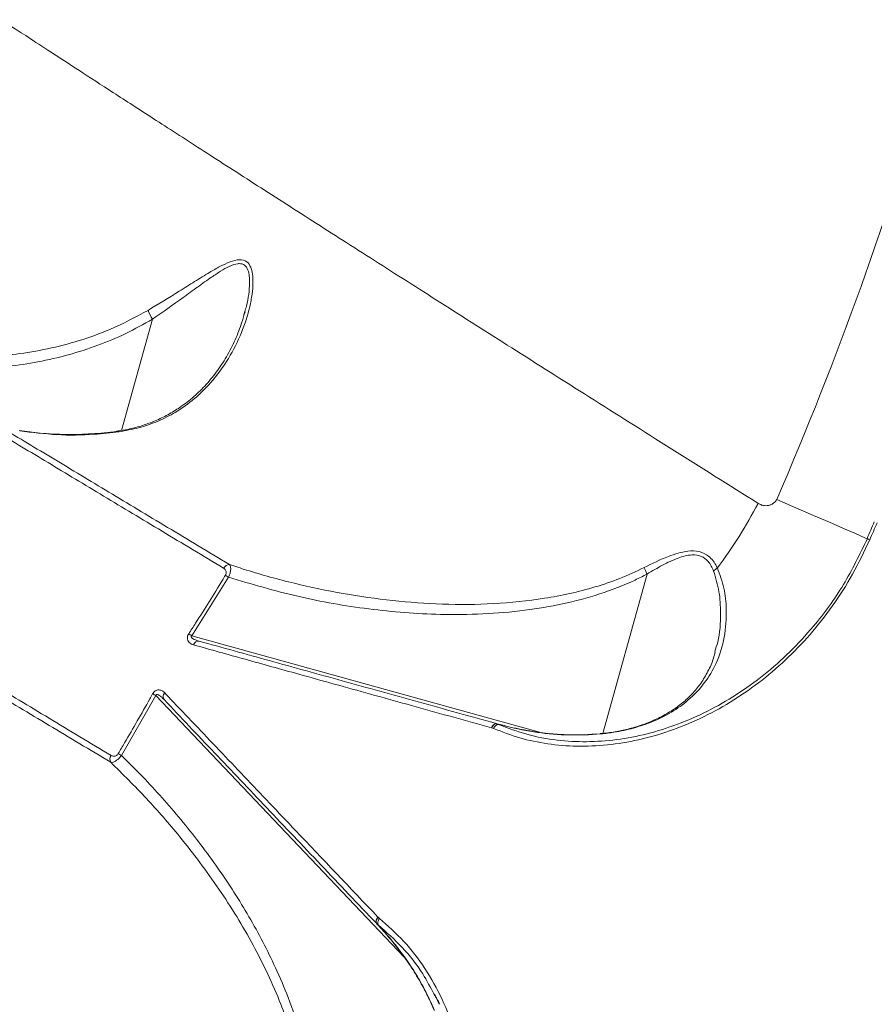
# Model space of a CAD drawing. Units: millimetres. Extents: x -4234 to 15940, y 905 to 13304.
# Drawn here: x 8774 to 8909, y 7475 to 7631 of the extents above; entities that cross this region are included whole.
import ezdxf

# ---------------------------------------------------------------- set-up
doc = ezdxf.new("R2010")
doc.units = ezdxf.units.MM
doc.layers.add('DIKOM', color=7, linetype='Continuous')
doc.styles.add('style1', font='arial.ttf', dxfattribs={"width": 0.8})
doc.dimstyles.new('1-50', dxfattribs={"dimtxt": 600, "dimasz": 300, "dimexe": 100, "dimexo": 0, "dimgap": 300, "dimtad": 1, "dimtxsty": 'style1', "dimcen": 200, "dimclrd": 7, "dimclre": 7, "dimclrt": 7, "dimadec": 1, "dimazin": 2, "dimtfac": 1, "dimtmove": 0, "dimatfit": 2, "dimfxl": 0, "dimlwd": 25, "dimlwe": 18, "dimarcsym": 0})

# ---------------------------------------------------------------- blocks, each defined once
blk = doc.blocks.new('*D20')
at = {"layer": 'Defpoints', "color": 0, "transparency": 16777216}
for p in [(10791.73, 13304.11), (269.06, 3033.59), (4032.95, 3033.59)]:
    blk.add_point(p, dxfattribs=at)
at = {"layer": 'DIKOM', "color": 7, "lineweight": 18, "transparency": 16777216}
for p, q in [((10791.73, 13304.11), (169.06, 13304.11)), ((4032.95, 3033.59), (169.06, 3033.59))]:
    blk.add_line(p, q, dxfattribs=at)
at = {"layer": 'DIKOM', "color": 7, "lineweight": 25, "transparency": 16777216}
blk.add_line((269.06, 13004.11), (269.06, 3333.59), dxfattribs=at)
at = {"layer": 'DIKOM', "color": 7, "transparency": 16777216}
for points in [[(219.06, 13004.11), (319.06, 13004.11), (269.06, 13304.11)], [(219.06, 3333.59), (319.06, 3333.59), (269.06, 3033.59)]]:
    blk.add_solid(points, dxfattribs=at)
at = {"layer": 'DIKOM', "color": 7, "transparency": 16777216, "insert": (-337.48, 8013.54), "char_height": 600, "attachment_point": 5, "rotation": 90, "style": 'style1'}
blk.add_mtext('10300', dxfattribs=at)
blk = doc.blocks.new('*D21')
at = {"layer": 'Defpoints', "color": 0, "transparency": 16777216}
for p in [(11301.22, 11303.37), (1396.82, 4533.59), (5591.37, 4533.59)]:
    blk.add_point(p, dxfattribs=at)
at = {"layer": 'DIKOM', "color": 7, "lineweight": 18, "transparency": 16777216}
for p, q in [((11301.22, 11303.37), (1296.82, 11303.37)), ((5591.37, 4533.59), (1296.82, 4533.59))]:
    blk.add_line(p, q, dxfattribs=at)
at = {"layer": 'DIKOM', "color": 7, "lineweight": 25, "transparency": 16777216}
blk.add_line((1396.82, 11003.37), (1396.82, 4833.59), dxfattribs=at)
at = {"layer": 'DIKOM', "color": 7, "transparency": 16777216}
for points in [[(1346.82, 11003.37), (1446.82, 11003.37), (1396.82, 11303.37)], [(1346.82, 4833.59), (1446.82, 4833.59), (1396.82, 4533.59)]]:
    blk.add_solid(points, dxfattribs=at)
at = {"layer": 'DIKOM', "color": 7, "transparency": 16777216, "insert": (790.48, 8024.49), "char_height": 600, "attachment_point": 5, "rotation": 90, "style": 'style1'}
blk.add_mtext('6800', dxfattribs=at)

msp = doc.modelspace()

# ---------------------------------------------------------------- linework, layer by layer
at = {"layer": 'DIKOM', "color": 7, "linetype": 'Continuous', "lineweight": 15}
for p, q in [((8809.035, 7583.949), (8809.165, 7584.388)), ((8789.685, 7565.609), (8794.561, 7583.192)), ((8806.6, 7542.373), (8800.797, 7533.119)), ((8865.794, 7517.697), (8872.778, 7542.882)), ((8800.797, 7533.119), (8855.745, 7517.88)), ((8795.118, 7523.667), (8789.671, 7514.199)), ((8834.394, 7482.279), (8795.118, 7523.667)), ((8849.054, 7519.217), (8849.036, 7519.222)), ((8849.054, 7519.217), (8849.301, 7519.113)), ((8848.238, 7518.56), (8848.202, 7518.57)), ((8848.504, 7518.47), (8848.238, 7518.56)), ((8865.383, 7517.643), (8864.064, 7517.549)), ((8865.453, 7517.598), (8864.132, 7517.492)), ((8830.219, 7488.642), (8830.245, 7488.614)), ((8830.245, 7488.614), (8830.449, 7488.422)), ((8830.024, 7487.61), (8830.039, 7487.595)), ((8830.035, 7487.599), (8830.047, 7487.586)), ((8830.256, 7487.416), (8830.047, 7487.586)), ((8839.166, 7476.488), (8839.916, 7474.85)), ((8838.65, 7475.082), (8839.176, 7473.866))]:
    msp.add_line(p, q, dxfattribs=at)
at = {"layer": 'DIKOM', "color": 7, "linetype": 'Continuous', "lineweight": 15, "flags": 128}
for points in [[(8789.161, 7565.506), (8789.204, 7565.493), (8789.288, 7565.387)], [(8893.277, 7554.703), (8896.308, 7553.385), (8899.091, 7552.174), (8901.605, 7551.081), (8903.829, 7550.114), (8905.747, 7549.28), (8907.343, 7548.586), (8907.558, 7548.492)], [(8907.558, 7548.492), (8907.57, 7548.487), (8907.608, 7548.47), (8907.67, 7548.443), (8907.756, 7548.406), (8907.862, 7548.36), (8907.985, 7548.307)], [(8849.036, 7519.222), (8848.943, 7519.234), (8848.828, 7519.219), (8848.712, 7519.173), (8848.599, 7519.098), (8848.491, 7518.995), (8848.393, 7518.868), (8848.308, 7518.722), (8848.238, 7518.56)], [(8864.132, 7517.492), (8864.063, 7517.531), (8864.062, 7517.531)], [(8830.245, 7488.614), (8830.135, 7488.477), (8830.046, 7488.333), (8829.98, 7488.187), (8829.939, 7488.044), (8829.926, 7487.908), (8829.94, 7487.784), (8829.981, 7487.675), (8830.035, 7487.599)], [(8838.65, 7475.082), (8838.583, 7475.125), (8838.582, 7475.126)]]:
    msp.add_lwpolyline(points, dxfattribs=at)
at = {"layer": 'DIKOM', "color": 7, "linetype": 'Continuous', "lineweight": 15}
for centre, radius, start, end in [((8389.602, 7773.758), 549.248, 336.49515, 351.60211), ((8802.058, 7587.774), 8.786, 201.24292, 211.43258), ((8820.738, 7590.937), 78.773, 323.30174, 332.08762), ((8389.602, 7773.758), 564.822, 336.49515, 336.79029), ((8389.602, 7773.758), 565.287, 336.49515, 336.79029), ((8806.751, 7543.355), 1.033, 90.09779, 153.66052), ((8885.331, 7541.575), 2.699, 122.08463, 138.63256), ((8814.105, 7554.587), 14.335, 236.07687, 238.43108), ((8807.954, 7544.097), 13.105, 234.31165, 236.8968), ((8801.857, 7531.446), 0.837, 82.59877, 163.04624), ((8788.798, 7512.217), 13.079, 61.1013, 63.69154), ((8797.093, 7523.517), 0.837, 134.95202, 215.39875), ((8849.001, 7518.412), 0.815, 88.63448, 168.80962), ((8849.437, 7518.129), 0.994, 97.85642, 159.93508), ((8782.371, 7501.769), 14.415, 59.5743, 61.9155), ((8788.875, 7513.605), 1.033, 144.33856, 207.90201), ((8830.734, 7488.01), 0.815, 129.18759, 209.36784)]:
    msp.add_arc(centre, radius, start, end, dxfattribs=at)
for points, knots in [([(8770.684, 7630.534), (8770.713, 7630.515), (8770.779, 7630.471), (8772.194, 7629.547), (8774.709, 7627.905), (8778.308, 7625.559), (8782.851, 7622.603), (8788.252, 7619.098), (8794.646, 7614.958), (8802.054, 7610.176), (8810.471, 7604.759), (8819.657, 7598.867), (8829.54, 7592.549), (8840.04, 7585.857), (8851.381, 7578.653), (8863.573, 7570.933), (8876.538, 7562.747), (8885.745, 7556.956), (8890.347, 7554.061)], [0, 0, 0, 0, 0.0514927, 0.1168176, 0.1830806, 0.2493439, 0.3115794, 0.3738637, 0.4361001, 0.5001498, 0.5642515, 0.6283021, 0.6894122, 0.7505665, 0.811677, 0.8744355, 0.9372413, 1, 1, 1, 1]), ([(8793.869, 7584.591), (8795.533, 7585.597), (8798.055, 7587.123), (8801.251, 7589.157), (8803.394, 7590.483), (8805.26, 7591.549), (8806.872, 7592.314), (8808.389, 7592.71), (8809.535, 7592.386), (8810.15, 7591.468), (8810.424, 7590.33), (8810.499, 7588.89), (8810.356, 7587.148), (8809.838, 7584.458), (8808.72, 7580.994), (8806.686, 7576.907), (8804.153, 7573.406), (8801.279, 7570.566), (8798.47, 7568.541), (8795.471, 7567.016), (8792.493, 7565.953), (8790.334, 7565.572), (8789.288, 7565.387)], [0, 0, 0, 0, 0.0866937, 0.1314011, 0.1760748, 0.2081994, 0.2409016, 0.2744207, 0.3082521, 0.3377429, 0.3650527, 0.3930355, 0.4328779, 0.4727624, 0.5545458, 0.6396946, 0.7264125, 0.7889981, 0.8528487, 0.9020918, 0.9525888, 1, 1, 1, 1]), ([(8809.165, 7584.388), (8809.255, 7584.68), (8809.725, 7586.207), (8809.956, 7588.144), (8809.907, 7590.007), (8809.695, 7591.032), (8809.197, 7591.819), (8808.541, 7592.007), (8807.725, 7591.946), (8806.753, 7591.599), (8805.347, 7590.799), (8803.681, 7589.693), (8801.714, 7588.288), (8798.646, 7586.035), (8796.205, 7584.336), (8794.561, 7583.192)], [0, 0, 0, 0, 0.036867, 0.1929021, 0.2441145, 0.2963358, 0.3530533, 0.4087335, 0.4193476, 0.4857452, 0.5478552, 0.6113121, 0.7069851, 0.8027383, 1, 1, 1, 1]), ([(8749.161, 7579.008), (8750.168, 7578.787), (8753.74, 7578.003), (8760.025, 7577.201), (8767.004, 7577.089), (8773.003, 7577.603), (8778.018, 7578.441), (8782.991, 7579.737), (8788.379, 7581.641), (8791.889, 7583.527), (8793.869, 7584.591)], [0, 0, 0, 0, 0.0672691, 0.2386094, 0.4121734, 0.5212145, 0.6302436, 0.7425235, 0.8547817, 1, 1, 1, 1]), ([(8809.205, 7584.376), (8809.051, 7583.827), (8808.627, 7582.327), (8807.693, 7579.934), (8806.341, 7577.268), (8804.727, 7574.812), (8802.908, 7572.625), (8800.905, 7570.715), (8798.85, 7569.16), (8796.804, 7567.939), (8794.808, 7567.004), (8792.771, 7566.284), (8790.891, 7565.782), (8789.666, 7565.598), (8789.155, 7565.521)], [0, 0, 0, 0, 0.0645127, 0.1763771, 0.2885831, 0.3949787, 0.4956493, 0.5912232, 0.6826342, 0.7562974, 0.8262832, 0.8923553, 0.9550576, 1, 1, 1, 1]), ([(8794.561, 7583.192), (8793.17, 7582.411), (8790.386, 7580.849), (8785.918, 7578.991), (8781.274, 7577.489), (8776.526, 7576.392), (8771.766, 7575.68), (8766.991, 7575.32), (8762.173, 7575.311), (8756.036, 7575.694), (8751.588, 7576.547), (8748.729, 7577.095)], [0, 0, 0, 0, 0.1006492, 0.201316, 0.3052431, 0.4091844, 0.5096372, 0.6100987, 0.7126661, 0.8152387, 1, 1, 1, 1]), ([(8770.75, 7566.029), (8773.447, 7564.408), (8778.843, 7561.164), (8787.624, 7555.885), (8796.861, 7550.332), (8803.453, 7546.37), (8806.749, 7544.389)], [0, 0, 0, 0, 0.2491211, 0.4982425, 0.7491209, 1, 1, 1, 1]), ([(8805.825, 7543.814), (8802.547, 7545.784), (8795.992, 7549.724), (8786.76, 7555.274), (8777.941, 7560.575), (8772.5, 7563.846), (8769.779, 7565.481)], [0, 0, 0, 0, 0.2491211, 0.4982429, 0.7491215, 1, 1, 1, 1]), ([(8789.162, 7565.501), (8789.091, 7565.49), (8787.697, 7565.264), (8784.938, 7565.021), (8780.88, 7564.918), (8777.055, 7565.096), (8774.609, 7565.445), (8773.517, 7565.6)], [0, 0, 0, 0, 0.0137031, 0.2694416, 0.5276334, 0.78909, 1, 1, 1, 1]), ([(8789.288, 7565.387), (8787.976, 7565.235), (8784.719, 7564.857), (8779.446, 7564.806), (8775.541, 7565.28), (8773.576, 7565.518)], [0, 0, 0, 0, 0.251275, 0.6234751, 1, 1, 1, 1]), ([(8890.347, 7554.061), (8890.523, 7553.967), (8890.889, 7553.77), (8891.465, 7553.677), (8892.001, 7553.727), (8892.47, 7553.885), (8892.848, 7554.128), (8893.127, 7554.416), (8893.229, 7554.611), (8893.277, 7554.703)], [0, 0, 0, 0, 0.1943968, 0.4037077, 0.5539067, 0.6910142, 0.8350616, 0.9219126, 1, 1, 1, 1]), ([(8907.985, 7548.307), (8907.123, 7546.479), (8905.4, 7542.825), (8902.189, 7537.824), (8898.606, 7533.274), (8894.696, 7529.22), (8890.457, 7525.618), (8885.937, 7522.532), (8881.213, 7519.977), (8876.351, 7517.981), (8871.42, 7516.585), (8866.496, 7515.78), (8861.675, 7515.568), (8857.036, 7515.964), (8852.603, 7516.875), (8849.869, 7517.939), (8848.504, 7518.47)], [0, 0, 0, 0, 0.0751075, 0.1502147, 0.221282, 0.2925776, 0.3636451, 0.4347703, 0.5061232, 0.5772487, 0.6483402, 0.7196588, 0.7907512, 0.8604287, 0.9303187, 1, 1, 1, 1]), ([(8849.301, 7519.113), (8850.776, 7518.546), (8853.726, 7517.412), (8858.423, 7516.545), (8863.189, 7516.282), (8867.963, 7516.618), (8872.793, 7517.533), (8877.611, 7519.045), (8882.346, 7521.119), (8886.934, 7523.734), (8891.298, 7526.88), (8895.389, 7530.501), (8899.708, 7535.181), (8904.029, 7541.092), (8906.418, 7546.01), (8907.612, 7548.469)], [0, 0, 0, 0, 0.0766091, 0.1532166, 0.2242326, 0.2954743, 0.3664892, 0.4374869, 0.5087116, 0.5797099, 0.6506983, 0.7219126, 0.7929013, 0.8964507, 1, 1, 1, 1]), ([(8872.306, 7543.924), (8873.583, 7544.55), (8875.373, 7545.426), (8877.692, 7546.219), (8879.349, 7546.576), (8881.07, 7546.55), (8882.711, 7545.739), (8883.508, 7544.649), (8883.857, 7543.945), (8883.898, 7543.862)], [0, 0, 0, 0, 0.2865109, 0.4015652, 0.5163066, 0.6574644, 0.7993928, 0.9763494, 1, 1, 1, 1]), ([(8883.306, 7543.359), (8883.055, 7543.9), (8882.602, 7544.875), (8881.38, 7545.796), (8879.702, 7546.023), (8877.581, 7545.441), (8875.206, 7544.318), (8873.585, 7543.379), (8872.779, 7542.891), (8872.778, 7542.891)], [0, 0, 0, 0, 0.159555, 0.2875353, 0.415043, 0.5934614, 0.7962073, 0.9997261, 1, 1, 1, 1]), ([(8806.105, 7542.692), (8806.136, 7542.75), (8806.2, 7542.872), (8806.243, 7543.084), (8806.226, 7543.306), (8806.112, 7543.595), (8805.941, 7543.725), (8805.825, 7543.814)], [0, 0, 0, 0, 0.1212364, 0.2523244, 0.4115756, 0.5993576, 1, 1, 1, 1]), ([(8806.749, 7544.389), (8806.814, 7544.288), (8806.943, 7544.085), (8806.954, 7543.532), (8806.827, 7542.92), (8806.669, 7542.54), (8806.6, 7542.373)], [0, 0, 0, 0, 0.2829497, 0.5675, 0.8112064, 1, 1, 1, 1]), ([(8806.749, 7544.389), (8807.64, 7544.098), (8811.025, 7542.994), (8817.002, 7541.355), (8824.723, 7539.727), (8832.543, 7538.606), (8840.489, 7538.032), (8848.528, 7538.082), (8856.618, 7538.895), (8863.289, 7540.369), (8868.52, 7542.128), (8871.044, 7543.325), (8872.306, 7543.924)], [0, 0, 0, 0, 0.0419956, 0.1595233, 0.2774939, 0.395316, 0.513121, 0.6338762, 0.754565, 0.8758683, 0.9379479, 1, 1, 1, 1]), ([(8883.898, 7543.862), (8884.288, 7542.801), (8885.071, 7540.677), (8885.409, 7536.901), (8885.145, 7532.867), (8883.922, 7528.93), (8881.954, 7525.602), (8879.541, 7523.021), (8876.697, 7520.987), (8873.777, 7519.531), (8870.688, 7518.495), (8867.945, 7517.883), (8866.151, 7517.678), (8865.453, 7517.598)], [0, 0, 0, 0, 0.0899533, 0.1801553, 0.3068407, 0.433485, 0.539377, 0.6451756, 0.7305692, 0.8158828, 0.8857292, 0.9555187, 1, 1, 1, 1]), ([(8872.306, 7543.924), (8872.316, 7543.899), (8872.373, 7543.753), (8872.516, 7543.42), (8872.685, 7543.078), (8872.778, 7542.891)], [0, 0, 0, 0, 0.0843942, 0.497334, 1, 1, 1, 1]), ([(8800.309, 7533.453), (8800.67, 7534.013), (8802.472, 7536.812), (8804.399, 7539.895), (8805.945, 7542.431), (8806.105, 7542.692)], [0, 0, 0, 0, 0.1831685, 0.9158799, 1, 1, 1, 1]), ([(8872.778, 7542.882), (8872.15, 7542.562), (8869.727, 7541.328), (8865.291, 7539.629), (8859.447, 7538.08), (8853.264, 7537.048), (8846.804, 7536.5), (8838.544, 7536.424), (8828.743, 7537.204), (8817.516, 7539.155), (8810.236, 7541.301), (8806.6, 7542.373)], [0, 0, 0, 0, 0.0310723, 0.1198398, 0.2089551, 0.29793, 0.3968242, 0.4957432, 0.6636324, 0.8319723, 1, 1, 1, 1]), ([(8872.778, 7542.891), (8872.778, 7542.89), (8872.779, 7542.887), (8872.779, 7542.884), (8872.778, 7542.882), (8872.778, 7542.882)], [0, 0, 0, 0, 0.3440326, 0.8145065, 1, 1, 1, 1]), ([(8883.483, 7530.623), (8883.651, 7531.119), (8884.302, 7533.048), (8884.444, 7536.258), (8884.293, 7540.108), (8883.635, 7542.276), (8883.306, 7543.359)], [0, 0, 0, 0, 0.1263663, 0.4918085, 0.746273, 1, 1, 1, 1]), ([(8787.962, 7513.121), (8784.688, 7515.087), (8778.14, 7519.02), (8768.917, 7524.559), (8760.107, 7529.85), (8754.671, 7533.115), (8751.953, 7534.747)], [0, 0, 0, 0, 0.2491216, 0.4982431, 0.7491215, 1, 1, 1, 1]), ([(8751.982, 7535.861), (8754.684, 7534.239), (8760.087, 7530.993), (8768.882, 7525.711), (8778.133, 7520.155), (8784.734, 7516.19), (8788.035, 7514.207)], [0, 0, 0, 0, 0.2491216, 0.4982429, 0.7491217, 1, 1, 1, 1]), ([(8801.056, 7531.69), (8800.806, 7531.791), (8800.451, 7531.935), (8800.159, 7532.365), (8800.075, 7532.712), (8800.12, 7533.064), (8800.214, 7533.298), (8800.29, 7533.421), (8800.309, 7533.453)], [0, 0, 0, 0, 0.4029883, 0.5733158, 0.7451275, 0.8533608, 0.9617338, 1, 1, 1, 1]), ([(8800.797, 7533.119), (8800.784, 7533.11), (8800.758, 7533.093), (8800.724, 7533.058), (8800.708, 7533.024), (8800.7, 7532.987), (8800.702, 7532.944), (8800.752, 7532.834), (8800.915, 7532.7), (8801.199, 7532.542), (8801.558, 7532.397), (8801.83, 7532.316), (8801.965, 7532.276)], [0, 0, 0, 0, 0.0254661, 0.0517574, 0.0782577, 0.0864736, 0.1150005, 0.1528936, 0.3029746, 0.4907594, 0.7490027, 1, 1, 1, 1]), ([(8848.202, 7518.57), (8847.699, 7518.71), (8845.183, 7519.41), (8838.707, 7521.211), (8828.96, 7523.924), (8818.515, 7526.83), (8809.211, 7529.42), (8803.774, 7530.933), (8801.056, 7531.69)], [0, 0, 0, 0, 0.0299883, 0.1499469, 0.3900559, 0.6301648, 0.8150826, 1, 1, 1, 1]), ([(8801.965, 7532.276), (8805.633, 7531.259), (8812.97, 7529.224), (8824.556, 7526.011), (8836.522, 7522.693), (8844.854, 7520.382), (8849.02, 7519.226)], [0, 0, 0, 0, 0.2492678, 0.4985359, 0.7492678, 1, 1, 1, 1]), ([(8883.552, 7530.59), (8883.47, 7530.26), (8883.203, 7529.188), (8882.459, 7527.515), (8881.324, 7525.599), (8879.967, 7523.943), (8878.401, 7522.487), (8876.649, 7521.22), (8874.665, 7520.107), (8872.542, 7519.197), (8870.402, 7518.51), (8868.222, 7518.023), (8866.567, 7517.748), (8865.583, 7517.68), (8865.373, 7517.665)], [0, 0, 0, 0, 0.0493082, 0.1605042, 0.2696632, 0.3756305, 0.4668435, 0.5637645, 0.6570071, 0.745902, 0.8305951, 0.9027189, 0.9792716, 1, 1, 1, 1]), ([(8789.157, 7514.487), (8789.496, 7515.06), (8791.19, 7517.927), (8792.997, 7521.082), (8794.445, 7523.674), (8794.594, 7523.941)], [0, 0, 0, 0, 0.1831674, 0.9158792, 1, 1, 1, 1]), ([(8794.594, 7523.941), (8794.653, 7524.033), (8794.771, 7524.217), (8795.01, 7524.415), (8795.302, 7524.551), (8795.697, 7524.587), (8796.13, 7524.445), (8796.38, 7524.219), (8796.501, 7524.11)], [0, 0, 0, 0, 0.1098642, 0.2200407, 0.3257304, 0.492523, 0.7537168, 1, 1, 1, 1]), ([(8796.41, 7523.032), (8796.286, 7523.158), (8796.039, 7523.406), (8795.693, 7523.675), (8795.424, 7523.816), (8795.276, 7523.842), (8795.202, 7523.824), (8795.171, 7523.802), (8795.147, 7523.774), (8795.125, 7523.732), (8795.121, 7523.692), (8795.118, 7523.667)], [0, 0, 0, 0, 0.3170039, 0.6271286, 0.7914059, 0.8704525, 0.897821, 0.9254663, 0.9332236, 0.9603473, 1, 1, 1, 1]), ([(8796.501, 7524.11), (8796.814, 7523.781), (8798.38, 7522.134), (8802.506, 7517.794), (8809.04, 7510.922), (8818.599, 7500.867), (8825.833, 7493.256), (8830.219, 7488.642)], [0, 0, 0, 0, 0.0299893, 0.1499526, 0.3900713, 0.6301902, 1, 1, 1, 1]), ([(8830.024, 7487.611), (8827.065, 7490.729), (8821.147, 7496.965), (8812.614, 7505.957), (8804.319, 7514.698), (8799.046, 7520.254), (8796.41, 7523.032)], [0, 0, 0, 0, 0.2492695, 0.4985392, 0.7492698, 1, 1, 1, 1]), ([(8861.567, 7517.469), (8861.16, 7517.466), (8859.816, 7517.457), (8857.365, 7517.636), (8854.138, 7518.051), (8851.238, 7518.643), (8849.433, 7519.12), (8848.797, 7519.298), (8848.781, 7519.303)], [0, 0, 0, 0, 0.0945096, 0.3117775, 0.56707, 0.8471915, 0.9962534, 1, 1, 1, 1]), ([(8849.042, 7519.221), (8849.036, 7519.222), (8849.028, 7519.224), (8849.02, 7519.227), (8849.017, 7519.228)], [0, 0, 0, 0, 0.679006, 1, 1, 1, 1]), ([(8864.132, 7517.492), (8862.479, 7517.45), (8859.17, 7517.366), (8854.181, 7517.95), (8850.934, 7518.724), (8849.301, 7519.113)], [0, 0, 0, 0, 0.3317416, 0.663845, 1, 1, 1, 1]), ([(8864.061, 7517.544), (8863.621, 7517.512), (8862.796, 7517.451), (8861.958, 7517.463), (8861.567, 7517.469)], [0, 0, 0, 0, 0.5331609, 1, 1, 1, 1]), ([(8865.453, 7517.598), (8865.446, 7517.606), (8865.419, 7517.636), (8865.395, 7517.622), (8865.377, 7517.612)], [0, 0, 0, 0, 0.2513923, 1, 1, 1, 1]), ([(8788.035, 7514.207), (8788.14, 7514.157), (8788.323, 7514.069), (8788.617, 7514.074), (8788.85, 7514.164), (8789.031, 7514.303), (8789.115, 7514.426), (8789.157, 7514.487)], [0, 0, 0, 0, 0.3196319, 0.5618685, 0.727941, 0.86403, 1, 1, 1, 1]), ([(8789.671, 7514.199), (8789.548, 7514.05), (8789.302, 7513.752), (8788.894, 7513.409), (8788.499, 7513.178), (8788.181, 7513.087), (8788.025, 7513.111), (8787.962, 7513.121)], [0, 0, 0, 0, 0.2022179, 0.4043284, 0.6106035, 0.8410661, 1, 1, 1, 1]), ([(8819.149, 7455.456), (8819.089, 7456.778), (8818.906, 7460.773), (8817.559, 7467.332), (8814.745, 7475.66), (8810.634, 7484.326), (8805.21, 7493.155), (8799.446, 7500.817), (8793.685, 7507.482), (8789.87, 7511.241), (8787.962, 7513.121)], [0, 0, 0, 0, 0.0588107, 0.1777197, 0.2968172, 0.4509471, 0.6056241, 0.7600438, 0.8800203, 1, 1, 1, 1]), ([(8789.671, 7514.199), (8790.923, 7512.953), (8794.321, 7509.57), (8799.499, 7503.684), (8805.023, 7496.443), (8809.937, 7488.775), (8813.546, 7481.875), (8816.208, 7475.634), (8818.105, 7470.141), (8819.557, 7464.173), (8820.214, 7459.262), (8820.274, 7456.372), (8820.291, 7455.528)], [0, 0, 0, 0, 0.0783341, 0.2125922, 0.3472663, 0.481793, 0.6158493, 0.6916663, 0.7820717, 0.8726188, 0.9628125, 1, 1, 1, 1]), ([(8818.668, 7434.768), (8814.404, 7437.213), (8805.877, 7442.103), (8793.724, 7449.048), (8782.075, 7455.686), (8770.622, 7462.192), (8759.503, 7468.488), (8748.845, 7474.502), (8738.951, 7480.064), (8729.896, 7485.138), (8721.739, 7489.692), (8714.741, 7493.587), (8708.871, 7496.844), (8704.071, 7499.501), (8700.211, 7501.633), (8697.32, 7503.228), (8695.553, 7504.201), (8694.772, 7504.63), (8694.938, 7504.539), (8694.968, 7504.522)], [0, 0, 0, 0, 0.0566675, 0.1133349, 0.1705662, 0.2277976, 0.2910656, 0.3543823, 0.4176498, 0.482782, 0.5479683, 0.6130996, 0.6743771, 0.7357008, 0.7969776, 0.8600228, 0.9231193, 0.9861641, 1, 1, 1, 1]), ([(8830.449, 7488.422), (8830.394, 7488.337), (8830.279, 7488.16), (8830.191, 7487.878), (8830.174, 7487.613), (8830.229, 7487.48), (8830.256, 7487.416)], [0, 0, 0, 0, 0.2436682, 0.4999945, 0.7563477, 1, 1, 1, 1]), ([(8830.449, 7488.422), (8831.775, 7487.265), (8834.424, 7484.951), (8837.739, 7480.606), (8840.483, 7475.715), (8842.559, 7470.3), (8843.923, 7464.476), (8844.534, 7458.354), (8844.373, 7452.046), (8843.425, 7445.666), (8841.699, 7439.342), (8839.208, 7433.198), (8836.039, 7427.295), (8833.367, 7423.697), (8832.03, 7421.896)], [0, 0, 0, 0, 0.0836186, 0.167166, 0.2504173, 0.3338523, 0.4173034, 0.5004884, 0.5837385, 0.6671384, 0.7504577, 0.8333964, 0.9166281, 1, 1, 1, 1]), ([(8830.057, 7487.558), (8830.139, 7487.472), (8830.695, 7486.887), (8832.012, 7485.424), (8833.868, 7483.105), (8835.727, 7480.427), (8837.202, 7477.926), (8838.122, 7476.179), (8838.504, 7475.281), (8838.571, 7475.122)], [0, 0, 0, 0, 0.0236084, 0.1594545, 0.3904931, 0.6107417, 0.8032219, 0.9651369, 1, 1, 1, 1]), ([(8830.256, 7487.416), (8831.03, 7486.554), (8833.073, 7484.281), (8835.426, 7480.998), (8837.401, 7477.695), (8838.234, 7475.953), (8838.65, 7475.082)], [0, 0, 0, 0, 0.2319368, 0.6115131, 0.8058723, 1, 1, 1, 1]), ([(8839.113, 7476.402), (8838.534, 7477.504), (8837.099, 7480.238), (8834.14, 7483.995), (8831.552, 7486.274), (8830.256, 7487.416)], [0, 0, 0, 0, 0.2521517, 0.6256109, 1, 1, 1, 1]), ([(8839.974, 7474.846), (8839.971, 7474.854), (8839.754, 7475.426), (8839.431, 7475.918), (8839.113, 7476.402)], [0, 0, 0, 0, 0.0141851, 1, 1, 1, 1]), ([(8838.574, 7475.119), (8838.698, 7474.858), (8838.888, 7474.46), (8839.041, 7474.047), (8839.093, 7473.904)], [0, 0, 0, 0, 0.6561379, 1, 1, 1, 1])]:
    msp.add_open_spline(points, degree=3, knots=knots, dxfattribs=at)

# ---------------------------------------------------------------- dimensions: what is measured, and where the dimension line sits
at = {"layer": 'DIKOM', "color": 3}
for base, p1, p2, text, picture, middle in [((269.065, 3033.59), (10791.727, 13304.111), (4032.953, 3033.59), '10300', '*D20', (269.065, 8013.542)), ((1396.824, 4533.59), (11301.215, 11303.367), (5591.367, 4533.59), '6800', '*D21', (1396.824, 8024.492))]:
    dim = msp.add_linear_dim(base=base, p1=p1, p2=p2, angle=90, text=text, dimstyle='1-50', dxfattribs=at)
    dim.commit()
    dim.dimension.update_dxf_attribs({"geometry": picture, "text_midpoint": middle, "dimtype": 160})

doc.saveas('drawing.dxf')
